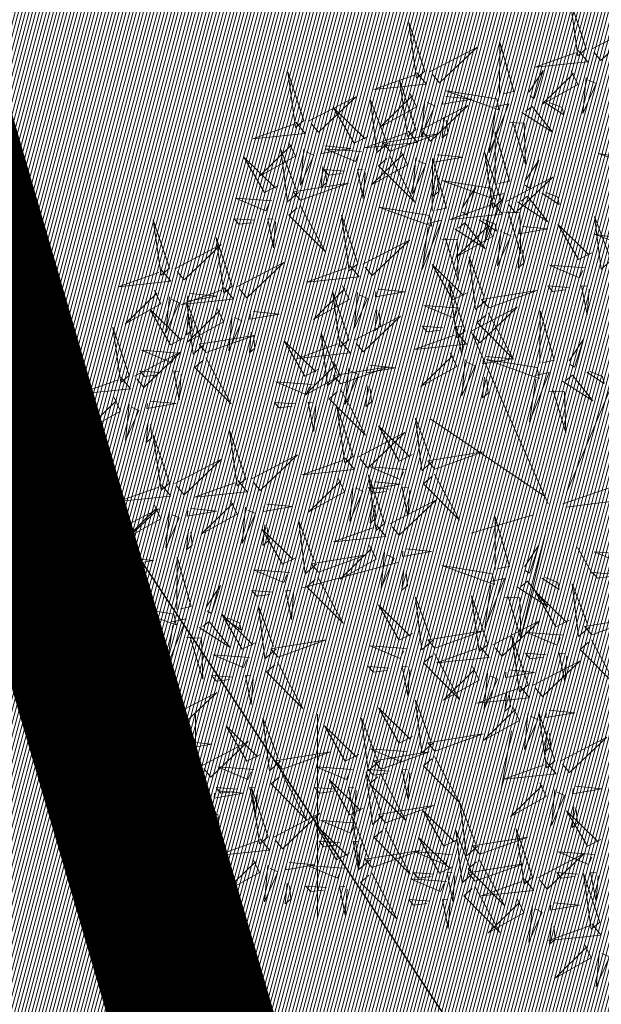
# Model space of a CAD drawing. Units: metres. Extents: x 545691 to 546001, y 6584114 to 6584429.
# Drawn here: x 545853 to 545855, y 6584176 to 6584179 of the extents above; entities that cross this region are included whole.
import ezdxf

# ---------------------------------------------------------------- set-up
doc = ezdxf.new("R2010")
doc.units = ezdxf.units.M
doc.header["$LTSCALE"] = 0.5
doc.header["$MEASUREMENT"] = 0
doc.linetypes.add('KATASTRIPIIR', pattern=[0.02, 0.01, 0.01])
for name, color, linetype in [('+PUUD', 86, 'Continuous'), ('0_sade_tabel', 6, 'Continuous'), ('ABIJOONIS', 130, 'Continuous'), ('HALJASTUS', 3, 'Continuous'), ('PIIR', 32, 'Continuous'), ('Planeeritav haljastus', 7, 'Continuous'), ('VORMISTUS', 7, 'Continuous')]:
    doc.layers.add(name, color=color, linetype=linetype)
doc.dimstyles.new('ISO-25', dxfattribs={"dimtxt": 2.5, "dimasz": 2.5, "dimexe": 1.25, "dimexo": 0.625, "dimtad": 1, "dimtxsty": 'Standard', "dimcen": 2.5, "dimadec": 0, "dimazin": 0, "dimtfac": 1, "dimtmove": 0, "dimatfit": 3, "dimfxl": 1, "dimarcsym": 0})
pattern_1 = [(75, (0, 0), (-0.012074072828613, 0.003235238063782), [])]

# ---------------------------------------------------------------- blocks, each defined once
blk = doc.blocks.new('HEIN_1')
at = {"layer": 'HALJASTUS', "linetype": 'Continuous', "lineweight": 0}
for p, q in [((-0.4551, 0.7612), (-0.4551, -0.761)), ((0.455, 0.7612), (0.455, -0.761))]:
    blk.add_line(p, q, dxfattribs=at)
blk = doc.blocks.new('dsfsdf')
at = {"layer": '+PUUD', "color": 32, "lineweight": 13}
for p, q in [((545104.8467, 6584745.7646), (545105.0814, 6584746.3228)), ((545104.7908, 6584745.7311), (545104.5561, 6584746.2558)), ((545104.7796, 6584745.7535), (545104.4332, 6584745.9879)), ((545104.8355, 6584745.7311), (545105.1932, 6584745.8539)), ((545104.8467, 6584745.72), (545105.1038, 6584745.7535)), ((545104.7461, 6584745.6976), (545104.5561, 6584745.6418)), ((545104.7908, 6584745.6753), (545104.6902, 6584745.2511)), ((545104.8802, 6584745.5972), (545104.9249, 6584745.519)), ((545104.3326, 6584745.5525), (545104.042, 6584745.4744)), ((545104.6791, 6584745.039), (545104.6455, 6584744.8493))]:
    blk.add_line(p, q, dxfattribs=at)
at = {"layer": '+PUUD', "lineweight": 13}
for points in [[(545104.9069, 6584747.1163), (545104.8576, 6584747.2639), (545104.8811, 6584747.095), (545104.9069, 6584747.1163)], [(545104.4155, 6584747.0481), (545104.3661, 6584747.1957), (545104.3896, 6584747.0268), (545104.4155, 6584747.0481)], [(545104.9227, 6584747.1148), (545105.0646, 6584747.1883), (545104.9511, 6584747.0803), (545104.9298, 6584747.1061)], [(545104.6425, 6584746.9765), (545104.6432, 6584747.1364), (545104.6863, 6584746.9857), (545104.6535, 6584746.9788)], [(545104.4312, 6584747.0466), (545104.5731, 6584747.1201), (545104.4596, 6584747.0121), (545104.4383, 6584747.038)], [(545104.8826, 6584747.1107), (545104.9111, 6584747.0762), (545104.7508, 6584747.06), (545104.874, 6584747.1036)], [(545104.3911, 6584747.0425), (545104.4196, 6584747.008), (545104.2593, 6584746.9918), (545104.3825, 6584747.0354)], [(545104.7323, 6584746.984), (545104.7755, 6584747.0501), (545104.7479, 6584746.9645), (545104.7346, 6584746.9731)], [(545104.8609, 6584747.0493), (545104.8807, 6584747.0077), (545104.7718, 6584746.9469), (545104.868, 6584747.0407)], [(545104.3881, 6584746.8708), (545104.3388, 6584747.0184), (545104.3623, 6584746.8495), (545104.3881, 6584746.8708)], [(545104.9065, 6584747.029), (545104.896, 6584746.919), (545104.9365, 6584747.0103), (545104.9137, 6584747.0204)], [(545104.3694, 6584746.9811), (545104.3892, 6584746.9396), (545104.2803, 6584746.8787), (545104.3765, 6584746.9725)], [(545104.6339, 6584746.9633), (545104.4802, 6584746.988), (545104.6408, 6584746.9305), (545104.6339, 6584746.9633)], [(545104.0626, 6584746.8966), (545104.2045, 6584746.9701), (545104.091, 6584746.8621), (545104.0697, 6584746.888)], [(545104.3031, 6584746.8289), (545104.2692, 6584746.7998), (545104.2497, 6584746.9596), (545104.2958, 6584746.8374)], [(545104.4151, 6584746.9609), (545104.4045, 6584746.8508), (545104.445, 6584746.9421), (545104.4222, 6584746.9522)], [(545104.4794, 6584746.9705), (545104.5581, 6584746.9629), (545104.4693, 6584746.9477), (545104.4708, 6584746.9634)], [(545104.7853, 6584746.9495), (545104.8382, 6584746.915), (545104.8336, 6584746.9369), (545104.7962, 6584746.9518)], [(545104.2413, 6584746.8494), (545104.2001, 6584746.8287), (545104.137, 6584746.9364), (545104.2328, 6584746.8421)], [(545104.4039, 6584746.8693), (545104.5458, 6584746.9429), (545104.4323, 6584746.8348), (545104.411, 6584746.8607)], [(545104.6276, 6584746.9392), (545104.6713, 6584746.9484), (545104.6114, 6584746.7989), (545104.6298, 6584746.9282)], [(545104.711, 6584746.9225), (545104.8036, 6584746.8621), (545104.7415, 6584746.9403), (545104.7219, 6584746.9248)], [(545104.4734, 6584746.9076), (545104.4674, 6584746.8447), (545104.4847, 6584746.8589), (545104.4805, 6584746.899)], [(545104.6718, 6584746.8914), (545104.7179, 6584746.8897), (545104.7213, 6584746.765), (545104.6828, 6584746.8937)], [(545104.3638, 6584746.8653), (545104.3923, 6584746.8308), (545104.232, 6584746.8145), (545104.3552, 6584746.8582)], [(545104.6289, 6584746.7038), (545104.6295, 6584746.8637), (545104.6726, 6584746.713), (545104.6398, 6584746.7061)], [(545104.0008, 6584746.8312), (545104.0206, 6584746.7896), (545103.9116, 6584746.7287), (545104.0079, 6584746.8225)], [(545104.3092, 6584746.8047), (545104.4558, 6584746.8571), (545104.2874, 6584746.8301), (545104.3092, 6584746.8047)], [(545104.0301, 6584746.6789), (545103.9962, 6584746.6498), (545103.9767, 6584746.8096), (545104.0228, 6584746.6874)], [(545104.0464, 6584746.8109), (545104.0359, 6584746.7008), (545104.0764, 6584746.7921), (545104.0535, 6584746.8022)], [(545104.1108, 6584746.8205), (545104.1894, 6584746.8129), (545104.1007, 6584746.7977), (545104.1022, 6584746.8134)], [(545104.2219, 6584746.8033), (545104.1117, 6584746.8116), (545104.2038, 6584746.773), (545104.2135, 6584746.796)], [(545104.3421, 6584746.8039), (545104.3619, 6584746.7623), (545104.2529, 6584746.7014), (545104.3492, 6584746.7953)], [(545104.6475, 6584746.6527), (545104.5982, 6584746.8003), (545104.6217, 6584746.6314), (545104.6475, 6584746.6527)], [(545104.308, 6584746.7889), (545104.3844, 6584746.6486), (545104.2741, 6584746.7598), (545104.2995, 6584746.7817)], [(545104.3877, 6584746.7836), (545104.3772, 6584746.6735), (545104.4177, 6584746.7648), (545104.3949, 6584746.775)], [(545104.4377, 6584746.622), (545104.4384, 6584746.7818), (545104.4815, 6584746.6312), (545104.4487, 6584746.6243)], [(545104.4521, 6584746.7932), (545104.5308, 6584746.7856), (545104.442, 6584746.7704), (545104.4435, 6584746.7861)], [(545104.7187, 6584746.7113), (545104.7619, 6584746.7774), (545104.7342, 6584746.6917), (545104.721, 6584746.7004)], [(545105.0981, 6584746.7724), (545104.9444, 6584746.7971), (545105.105, 6584746.7396), (545105.0981, 6584746.7724)], [(545104.1048, 6584746.7576), (545104.0988, 6584746.6947), (545104.116, 6584746.7089), (545104.1119, 6584746.749)], [(545104.1699, 6584746.7439), (545104.1069, 6584746.7486), (545104.1214, 6584746.7317), (545104.1614, 6584746.7366)], [(545104.2329, 6584746.7391), (545104.2269, 6584746.6604), (545104.2099, 6584746.7488), (545104.2256, 6584746.7476)], [(545104.4461, 6584746.7303), (545104.4401, 6584746.6674), (545104.4573, 6584746.6816), (545104.4532, 6584746.7217)], [(545104.6202, 6584746.6906), (545104.4666, 6584746.7153), (545104.6271, 6584746.6578), (545104.6202, 6584746.6906)], [(545104.6633, 6584746.6511), (545104.8052, 6584746.7247), (545104.6917, 6584746.6166), (545104.6704, 6584746.6425)], [(545104.5275, 6584746.6295), (545104.5707, 6584746.6956), (545104.5431, 6584746.6099), (545104.5298, 6584746.6186)], [(545104.7716, 6584746.6768), (545104.8246, 6584746.6423), (545104.82, 6584746.6641), (545104.7826, 6584746.6791)], [(545103.9489, 6584746.6533), (545103.8386, 6584746.6616), (545103.9307, 6584746.623), (545103.9404, 6584746.646)], [(545104.6139, 6584746.6664), (545104.6576, 6584746.6756), (545104.5977, 6584746.5262), (545104.6162, 6584746.6555)], [(545104.6974, 6584746.6498), (545104.79, 6584746.5894), (545104.7279, 6584746.6676), (545104.7083, 6584746.6521)], [(545104.0349, 6584746.6389), (545104.1114, 6584746.4986), (545104.001, 6584746.6098), (545104.0265, 6584746.6317)], [(545104.4291, 6584746.6088), (545104.2754, 6584746.6335), (545104.436, 6584746.576), (545104.4291, 6584746.6088)], [(545104.6232, 6584746.6471), (545104.6517, 6584746.6126), (545104.4914, 6584746.5964), (545104.6146, 6584746.64)], [(545104.6582, 6584746.6187), (545104.7042, 6584746.617), (545104.7076, 6584746.4922), (545104.6691, 6584746.621)], [(545103.9598, 6584746.5891), (545103.9538, 6584746.5104), (545103.9368, 6584746.5988), (545103.9526, 6584746.5976)], [(545104.2107, 6584746.4618), (545104.1613, 6584746.6094), (545104.1848, 6584746.4405), (545104.2107, 6584746.4618)], [(545104.4228, 6584746.5846), (545104.4665, 6584746.5938), (545104.4066, 6584746.4443), (545104.4251, 6584746.5737)], [(545104.5805, 6584746.595), (545104.6334, 6584746.5605), (545104.6288, 6584746.5823), (545104.5914, 6584746.5973)], [(545104.9857, 6584746.4744), (545104.9518, 6584746.4452), (545104.9323, 6584746.6051), (545104.9785, 6584746.4828)], [(545104.5062, 6584746.568), (545104.5989, 6584746.5076), (545104.5367, 6584746.5858), (545104.5172, 6584746.5703)], [(545104.6015, 6584746.5857), (545104.6213, 6584746.5441), (545104.5124, 6584746.4832), (545104.6086, 6584746.5771)], [(545104.6471, 6584746.5654), (545104.6366, 6584746.4553), (545104.6771, 6584746.5466), (545104.6543, 6584746.5568)], [(545104.7115, 6584746.5751), (545104.7902, 6584746.5674), (545104.7014, 6584746.5522), (545104.7029, 6584746.568)], [(545104.9239, 6584746.4949), (545104.8828, 6584746.4742), (545104.8197, 6584746.5819), (545104.9155, 6584746.4876)], [(545104.2264, 6584746.4602), (545104.3683, 6584746.5338), (545104.2548, 6584746.4257), (545104.2335, 6584746.4516)], [(545104.4671, 6584746.5369), (545104.5131, 6584746.5352), (545104.5165, 6584746.4104), (545104.478, 6584746.5392)], [(545105.0844, 6584746.527), (545104.9308, 6584746.5517), (545105.0913, 6584746.4942), (545105.0844, 6584746.527)], [(545104.7055, 6584746.5122), (545104.6995, 6584746.4493), (545104.7167, 6584746.4635), (545104.7126, 6584746.5035)], [(545104.6035, 6584746.3517), (545104.5696, 6584746.3225), (545104.5501, 6584746.4824), (545104.5962, 6584746.3601)], [(545103.8441, 6584746.3921), (545103.986, 6584746.4656), (545103.8726, 6584746.3576), (545103.8512, 6584746.3834)], [(545104.1863, 6584746.4562), (545104.2148, 6584746.4217), (545104.0545, 6584746.4055), (545104.1777, 6584746.4491)], [(545104.5417, 6584746.3721), (545104.5005, 6584746.3515), (545104.4374, 6584746.4592), (545104.5332, 6584746.3648)], [(545104.9046, 6584746.4488), (545104.7943, 6584746.4571), (545104.8864, 6584746.4185), (545104.8961, 6584746.4415)], [(545104.1646, 6584746.3948), (545104.1844, 6584746.3532), (545104.0755, 6584746.2923), (545104.1717, 6584746.3862)], [(545104.2747, 6584746.3842), (545104.3533, 6584746.3765), (545104.2645, 6584746.3613), (545104.266, 6584746.3771)], [(545104.5383, 6584746.2572), (545104.489, 6584746.4048), (545104.5125, 6584746.2359), (545104.5383, 6584746.2572)], [(545104.6095, 6584746.3274), (545104.7561, 6584746.3798), (545104.5877, 6584746.3528), (545104.6095, 6584746.3274)], [(545104.8525, 6584746.3893), (545104.7895, 6584746.3941), (545104.8041, 6584746.3771), (545104.844, 6584746.382)], [(545104.9155, 6584746.3846), (545104.9095, 6584746.3058), (545104.8925, 6584746.3942), (545104.9083, 6584746.3931)], [(545104.2103, 6584746.3745), (545104.1997, 6584746.2644), (545104.2402, 6584746.3557), (545104.2174, 6584746.3659)], [(545104.2686, 6584746.3213), (545104.2626, 6584746.2584), (545104.2799, 6584746.2726), (545104.2758, 6584746.3126)], [(545104.5223, 6584746.3261), (545104.412, 6584746.3343), (545104.5042, 6584746.2957), (545104.5138, 6584746.3188)], [(545104.554, 6584746.2557), (545104.696, 6584746.3293), (545104.5825, 6584746.2212), (545104.5612, 6584746.2471)], [(545103.8924, 6584746.316), (545103.971, 6584746.3084), (545103.8823, 6584746.2931), (545103.8838, 6584746.3089)], [(545104.6083, 6584746.3117), (545104.6848, 6584746.1713), (545104.5744, 6584746.2826), (545104.5999, 6584746.3044)], [(545104.7654, 6584746.1584), (545104.7661, 6584746.3182), (545104.8092, 6584746.1676), (545104.7763, 6584746.1607)], [(545104.4702, 6584746.2666), (545104.4072, 6584746.2713), (545104.4218, 6584746.2544), (545104.4618, 6584746.2593)], [(545104.5333, 6584746.2619), (545104.5273, 6584746.1831), (545104.5102, 6584746.2715), (545104.526, 6584746.2703)], [(545104.514, 6584746.2516), (545104.5424, 6584746.2172), (545104.3822, 6584746.2009), (545104.5054, 6584746.2445)], [(545104.8552, 6584746.1659), (545104.8984, 6584746.232), (545104.8707, 6584746.1463), (545104.8575, 6584746.1549)], [(545104.0911, 6584746.1403), (545104.0499, 6584746.1197), (545103.9869, 6584746.2273), (545104.0826, 6584746.133)], [(545104.6023, 6584746.1796), (545104.6809, 6584746.172), (545104.5922, 6584746.1568), (545104.5937, 6584746.1725)], [(545104.7568, 6584746.1452), (545104.6031, 6584746.1699), (545104.7637, 6584746.1124), (545104.7568, 6584746.1452)], [(545104.5963, 6584746.1167), (545104.5903, 6584746.0538), (545104.6075, 6584746.068), (545104.6034, 6584746.1081)], [(545104.7504, 6584746.121), (545104.7942, 6584746.1302), (545104.7342, 6584745.9807), (545104.7527, 6584746.1101)], [(545104.8339, 6584746.1043), (545104.9265, 6584746.044), (545104.8644, 6584746.1222), (545104.8448, 6584746.1066)], [(545104.9081, 6584746.1314), (545104.9611, 6584746.0969), (545104.9565, 6584746.1187), (545104.9191, 6584746.1337)], [(545104.0718, 6584746.0943), (545103.9615, 6584746.1025), (545104.0536, 6584746.0639), (545104.0633, 6584746.087)], [(545104.7947, 6584746.0733), (545104.8408, 6584746.0716), (545104.8442, 6584745.9468), (545104.8057, 6584746.0756)], [(545104.0197, 6584746.0348), (545103.9567, 6584746.0395), (545103.9713, 6584746.0226), (545104.0112, 6584746.0275)], [(545104.0827, 6584746.0301), (545104.0767, 6584745.9513), (545104.0597, 6584746.0397), (545104.0754, 6584746.0385)], [(545104.197, 6584745.8754), (545104.1476, 6584746.023), (545104.1712, 6584745.8541), (545104.197, 6584745.8754)], [(545104.4396, 6584745.8608), (545104.4057, 6584745.8316), (545104.3862, 6584745.9915), (545104.4324, 6584745.8692)], [(545104.3778, 6584745.8812), (545104.3366, 6584745.8606), (545104.2736, 6584745.9683), (545104.3694, 6584745.874)], [(545104.2127, 6584745.8739), (545104.3546, 6584745.9475), (545104.2412, 6584745.8394), (545104.2198, 6584745.8653)], [(545104.1727, 6584745.8698), (545104.2011, 6584745.8353), (545104.0409, 6584745.8191), (545104.1641, 6584745.8627)], [(545104.4457, 6584745.8366), (545104.5923, 6584745.8889), (545104.4239, 6584745.8619), (545104.4457, 6584745.8366)], [(545104.3585, 6584745.8352), (545104.2482, 6584745.8434), (545104.3403, 6584745.8049), (545104.35, 6584745.8279)], [(545104.2926, 6584745.6709), (545104.2432, 6584745.8185), (545104.2667, 6584745.6496), (545104.2926, 6584745.6709)], [(545104.1966, 6584745.7882), (545104.1861, 6584745.6781), (545104.2266, 6584745.7694), (545104.2037, 6584745.7796)], [(545104.3064, 6584745.7757), (545104.2434, 6584745.7804), (545104.258, 6584745.7635), (545104.2979, 6584745.7684)], [(545104.261, 6584745.7978), (545104.3396, 6584745.7902), (545104.2509, 6584745.775), (545104.2524, 6584745.7907)], [(545104.255, 6584745.7349), (545104.249, 6584745.672), (545104.2662, 6584745.6862), (545104.2621, 6584745.7263)], [(545104.3083, 6584745.6694), (545104.4502, 6584745.7429), (545104.3367, 6584745.6349), (545104.3154, 6584745.6607)], [(545104.6289, 6584745.5311), (545104.6295, 6584745.691), (545104.6726, 6584745.5403), (545104.6398, 6584745.5334)], [(545104.2682, 6584745.6653), (545104.2967, 6584745.6308), (545104.1365, 6584745.6146), (545104.2596, 6584745.6582)], [(545104.2465, 6584745.6039), (545104.2663, 6584745.5623), (545104.1574, 6584745.5015), (545104.2536, 6584745.5953)], [(545104.7187, 6584745.5386), (545104.7619, 6584745.6047), (545104.7342, 6584745.5191), (545104.721, 6584745.5277)], [(545104.0907, 6584745.5229), (545104.2373, 6584745.5753), (545104.0689, 6584745.5483), (545104.0907, 6584745.5229)], [(545104.2922, 6584745.5836), (545104.2817, 6584745.4736), (545104.3221, 6584745.5649), (545104.2993, 6584745.575)], [(545104.3566, 6584745.5933), (545104.4352, 6584745.5857), (545104.3465, 6584745.5704), (545104.348, 6584745.5862)], [(545105.0411, 6584745.5761), (545104.9308, 6584745.5844), (545105.023, 6584745.5458), (545105.0326, 6584745.5688)], [(545104.3506, 6584745.5304), (545104.3446, 6584745.4675), (545104.3618, 6584745.4817), (545104.3577, 6584745.5218)], [(545104.989, 6584745.5166), (545104.926, 6584745.5214), (545104.9406, 6584745.5044), (545104.9806, 6584745.5093)], [(545104.6139, 6584745.4938), (545104.6576, 6584745.503), (545104.5977, 6584745.3535), (545104.6162, 6584745.4828)], [(545104.6974, 6584745.4771), (545104.79, 6584745.4167), (545104.7279, 6584745.4949), (545104.7083, 6584745.4794)], [(545104.7716, 6584745.5041), (545104.8246, 6584745.4696), (545104.82, 6584745.4915), (545104.7826, 6584745.5064)], [(545104.9175, 6584745.3562), (545104.8836, 6584745.3271), (545104.8641, 6584745.487), (545104.9102, 6584745.3647)], [(545104.6066, 6584745.3027), (545104.5572, 6584745.4503), (545104.5808, 6584745.2814), (545104.6066, 6584745.3027)], [(545104.8557, 6584745.3767), (545104.8145, 6584745.356), (545104.7514, 6584745.4637), (545104.8472, 6584745.3694)], [(545104.3778, 6584745.3358), (545104.3366, 6584745.3151), (545104.2736, 6584745.4228), (545104.3694, 6584745.3285)], [(545104.4396, 6584745.3153), (545104.4057, 6584745.2862), (545104.3862, 6584745.4461), (545104.4324, 6584745.3238)], [(545104.6582, 6584745.446), (545104.7042, 6584745.4443), (545104.7076, 6584745.3196), (545104.6691, 6584745.4483)], [(545104.6223, 6584745.3012), (545104.7642, 6584745.3747), (545104.6508, 6584745.2667), (545104.6294, 6584745.2926)], [(545104.9236, 6584745.332), (545105.0701, 6584745.3844), (545104.9017, 6584745.3574), (545104.9236, 6584745.332)], [(545104.4457, 6584745.2911), (545104.5923, 6584745.3435), (545104.4239, 6584745.3165), (545104.4457, 6584745.2911)], [(545104.8363, 6584745.3306), (545104.7261, 6584745.3389), (545104.8182, 6584745.3003), (545104.8278, 6584745.3234)], [(545104.7295, 6584745.18), (545104.6801, 6584745.3276), (545104.7036, 6584745.1587), (545104.7295, 6584745.18)], [(545104.9224, 6584745.3163), (545104.9988, 6584745.1759), (545104.8884, 6584745.2871), (545104.9139, 6584745.309)], [(545104.3585, 6584745.2897), (545104.2482, 6584745.298), (545104.3403, 6584745.2594), (545104.35, 6584745.2825)], [(545104.5823, 6584745.2971), (545104.6107, 6584745.2626), (545104.4505, 6584745.2464), (545104.5736, 6584745.29)], [(545104.7843, 6584745.2712), (545104.7213, 6584745.2759), (545104.7358, 6584745.259), (545104.7758, 6584745.2639)], [(545104.8473, 6584745.2665), (545104.8413, 6584745.1877), (545104.8242, 6584745.2761), (545104.84, 6584745.2749)], [(545104.7452, 6584745.1785), (545104.8871, 6584745.252), (545104.7736, 6584745.144), (545104.7523, 6584745.1699)], [(545104.6706, 6584745.2251), (545104.7492, 6584745.2175), (545104.6605, 6584745.2023), (545104.662, 6584745.218)], [(545104.6646, 6584745.1622), (545104.6586, 6584745.0993), (545104.6758, 6584745.1135), (545104.6717, 6584745.1536)], [(545104.7291, 6584745.0927), (545104.7185, 6584744.9827), (545104.759, 6584745.074), (545104.7362, 6584745.0841)], [(545104.8114, 6584744.9482), (545104.762, 6584745.0958), (545104.7855, 6584744.9269), (545104.8114, 6584744.9482)], [(545104.7935, 6584745.1024), (545104.8721, 6584745.0948), (545104.7833, 6584745.0796), (545104.7848, 6584745.0953)], [(545104.7874, 6584745.0395), (545104.7814, 6584744.9766), (545104.7987, 6584744.9908), (545104.7946, 6584745.0309)]]:
    blk.add_lwpolyline(points, dxfattribs=at)
at = {"layer": '+PUUD', "color": 78, "lineweight": 13}
for points in [[(545104.0468, 6584746.8981), (545103.9975, 6584747.0457), (545104.021, 6584746.8768), (545104.0468, 6584746.8981)], [(545104.0225, 6584746.8925), (545104.0509, 6584746.858), (545103.8907, 6584746.8418), (545104.0139, 6584746.8854)], [(545103.9682, 6584746.6994), (545103.9271, 6584746.6787), (545103.864, 6584746.7864), (545103.9598, 6584746.6921)], [(545104.0361, 6584746.6547), (545104.1827, 6584746.7071), (545104.0143, 6584746.6801), (545104.0361, 6584746.6547)], [(545103.6372, 6584746.4481), (545103.5879, 6584746.5957), (545103.6114, 6584746.4268), (545103.6372, 6584746.4481)], [(545103.8968, 6584746.5939), (545103.8338, 6584746.5986), (545103.8484, 6584746.5817), (545103.8884, 6584746.5866)], [(545103.8284, 6584746.3936), (545103.779, 6584746.5412), (545103.8025, 6584746.3723), (545103.8284, 6584746.3936)], [(545103.653, 6584746.4466), (545103.7949, 6584746.5202), (545103.6814, 6584746.4121), (545103.6601, 6584746.438)], [(545103.6129, 6584746.4425), (545103.6414, 6584746.4081), (545103.4811, 6584746.3918), (545103.6043, 6584746.4354)], [(545103.5912, 6584746.3812), (545103.611, 6584746.3396), (545103.5021, 6584746.2787), (545103.5983, 6584746.3725)], [(545103.8041, 6584746.388), (545103.8325, 6584746.3535), (545103.6723, 6584746.3373), (545103.7954, 6584746.3809)], [(545103.6368, 6584746.3609), (545103.6263, 6584746.2508), (545103.6668, 6584746.3421), (545103.644, 6584746.3523)], [(545103.7012, 6584746.3705), (545103.7799, 6584746.3629), (545103.6911, 6584746.3477), (545103.6926, 6584746.3634)], [(545104.1834, 6584746.23), (545104.134, 6584746.3776), (545104.1575, 6584746.2086), (545104.1834, 6584746.23)], [(545103.6815, 6584746.2358), (545103.6404, 6584746.2151), (545103.5773, 6584746.3228), (545103.6731, 6584746.2285)], [(545103.7433, 6584746.2153), (545103.7094, 6584746.1862), (545103.6899, 6584746.346), (545103.7361, 6584746.2238)], [(545103.7823, 6584746.3266), (545103.8021, 6584746.285), (545103.6932, 6584746.2242), (545103.7894, 6584746.318)], [(545103.6952, 6584746.3076), (545103.6892, 6584746.2447), (545103.7064, 6584746.2589), (545103.7023, 6584746.299)], [(545103.828, 6584746.3063), (545103.8175, 6584746.1963), (545103.8579, 6584746.2876), (545103.8351, 6584746.2977)], [(545104.1991, 6584746.2284), (545104.341, 6584746.302), (545104.2275, 6584746.1939), (545104.2062, 6584746.2198)], [(545103.5144, 6584746.1209), (545103.465, 6584746.2685), (545103.4885, 6584746.0996), (545103.5144, 6584746.1209)], [(545103.7494, 6584746.1911), (545103.896, 6584746.2435), (545103.7276, 6584746.2165), (545103.7494, 6584746.1911)], [(545103.8864, 6584746.2531), (545103.8804, 6584746.1902), (545103.8976, 6584746.2044), (545103.8935, 6584746.2445)], [(545104.1529, 6584746.1198), (545104.119, 6584746.0907), (545104.0995, 6584746.2506), (545104.1457, 6584746.1283)], [(545104.159, 6584746.2244), (545104.1875, 6584746.1899), (545104.0272, 6584746.1736), (545104.1504, 6584746.2173)], [(545103.5301, 6584746.1193), (545103.672, 6584746.1929), (545103.5585, 6584746.0849), (545103.5372, 6584746.1107)], [(545103.6622, 6584746.1897), (545103.5519, 6584746.198), (545103.644, 6584746.1594), (545103.6537, 6584746.1824)], [(545103.7482, 6584746.1753), (545103.8247, 6584746.035), (545103.7143, 6584746.1462), (545103.7397, 6584746.168)], [(545104.4923, 6584746.1903), (545104.5121, 6584746.1487), (545104.4031, 6584746.0878), (545104.4994, 6584746.1816)], [(545104.5379, 6584746.17), (545104.5274, 6584746.0599), (545104.5679, 6584746.1512), (545104.545, 6584746.1614)], [(545104.1373, 6584746.163), (545104.1571, 6584746.1214), (545104.0482, 6584746.0605), (545104.1444, 6584746.1544)], [(545104.159, 6584746.0956), (545104.3056, 6584746.148), (545104.1372, 6584746.121), (545104.159, 6584746.0956)], [(545104.183, 6584746.1427), (545104.1724, 6584746.0326), (545104.2129, 6584746.1239), (545104.1901, 6584746.1341)], [(545104.2473, 6584746.1523), (545104.326, 6584746.1447), (545104.2372, 6584746.1295), (545104.2387, 6584746.1452)], [(545103.49, 6584746.1153), (545103.5185, 6584746.0808), (545103.3582, 6584746.0646), (545103.4814, 6584746.1082)], [(545103.6101, 6584746.1302), (545103.5471, 6584746.135), (545103.5617, 6584746.118), (545103.6017, 6584746.123)], [(545103.6731, 6584746.1255), (545103.6671, 6584746.0468), (545103.6501, 6584746.1352), (545103.6659, 6584746.134)], [(545104.1578, 6584746.0799), (545104.2342, 6584745.9395), (545104.1239, 6584746.0507), (545104.1493, 6584746.0726)], [(545104.2413, 6584746.0894), (545104.2353, 6584746.0265), (545104.2526, 6584746.0407), (545104.2485, 6584746.0808)], [(545103.4683, 6584746.0539), (545103.4881, 6584746.0123), (545103.3792, 6584745.9514), (545103.4754, 6584746.0453)], [(545103.514, 6584746.0336), (545103.5035, 6584745.9235), (545103.5439, 6584746.0149), (545103.5211, 6584746.025)], [(545103.5784, 6584746.0433), (545103.657, 6584746.0356), (545103.5683, 6584746.0204), (545103.5698, 6584746.0362)], [(545103.5724, 6584745.9804), (545103.5663, 6584745.9175), (545103.5836, 6584745.9317), (545103.5795, 6584745.9717)], [(545103.6372, 6584745.7936), (545103.5879, 6584745.9412), (545103.6114, 6584745.7723), (545103.6372, 6584745.7936)], [(545103.8693, 6584745.8072), (545103.82, 6584745.9549), (545103.8435, 6584745.7859), (545103.8693, 6584745.8072)], [(545103.8851, 6584745.8057), (545104.027, 6584745.8793), (545103.9135, 6584745.7712), (545103.8922, 6584745.7971)], [(545103.653, 6584745.7921), (545103.7949, 6584745.8656), (545103.6814, 6584745.7576), (545103.6601, 6584745.7835)], [(545104.4445, 6584745.8208), (545104.5209, 6584745.6804), (545104.4106, 6584745.7917), (545104.436, 6584745.8135)], [(545103.4461, 6584745.6436), (545103.3967, 6584745.7912), (545103.4203, 6584745.6223), (545103.4461, 6584745.6436)], [(545103.6129, 6584745.788), (545103.6414, 6584745.7535), (545103.4811, 6584745.7373), (545103.6043, 6584745.7809)], [(545103.845, 6584745.8017), (545103.8735, 6584745.7672), (545103.7132, 6584745.7509), (545103.8364, 6584745.7946)], [(545104.1509, 6584745.8085), (545104.1708, 6584745.7669), (545104.0618, 6584745.706), (545104.1581, 6584745.7998)], [(545104.3694, 6584745.771), (545104.3634, 6584745.6922), (545104.3464, 6584745.7806), (545104.3621, 6584745.7795)], [(545103.5912, 6584745.7267), (545103.611, 6584745.6851), (545103.5021, 6584745.6242), (545103.5983, 6584745.718)], [(545103.8233, 6584745.7403), (545103.8431, 6584745.6987), (545103.7341, 6584745.6378), (545103.8304, 6584745.7317)], [(545103.8689, 6584745.72), (545103.8584, 6584745.6099), (545103.8989, 6584745.7012), (545103.8761, 6584745.7114)], [(545103.9333, 6584745.7296), (545104.012, 6584745.722), (545103.9232, 6584745.7068), (545103.9247, 6584745.7225)], [(545103.4618, 6584745.6421), (545103.6037, 6584745.7156), (545103.4903, 6584745.6076), (545103.4689, 6584745.6335)], [(545103.6368, 6584745.7064), (545103.6263, 6584745.5963), (545103.6668, 6584745.6876), (545103.644, 6584745.6977)], [(545103.7012, 6584745.716), (545103.7799, 6584745.7084), (545103.6911, 6584745.6932), (545103.6926, 6584745.7089)], [(545103.9273, 6584745.6667), (545103.9213, 6584745.6038), (545103.9385, 6584745.618), (545103.9344, 6584745.6581)], [(545104.0847, 6584745.5471), (545104.0508, 6584745.518), (545104.0313, 6584745.6779), (545104.0774, 6584745.5556)], [(545103.4218, 6584745.638), (545103.4502, 6584745.6035), (545103.29, 6584745.5873), (545103.4132, 6584745.6309)], [(545103.6952, 6584745.6531), (545103.6892, 6584745.5902), (545103.7064, 6584745.6044), (545103.7023, 6584745.6445)], [(545104.0229, 6584745.5676), (545103.9817, 6584745.5469), (545103.9186, 6584745.6546), (545104.0144, 6584745.5603)], [(545103.4, 6584745.5767), (545103.4199, 6584745.5351), (545103.3109, 6584745.4742), (545103.4072, 6584745.568)], [(545103.4457, 6584745.5564), (545103.4352, 6584745.4463), (545103.4757, 6584745.5376), (545103.4528, 6584745.5477)], [(545103.5101, 6584745.566), (545103.5887, 6584745.5584), (545103.5, 6584745.5432), (545103.5015, 6584745.5589)], [(545103.6595, 6584745.4084), (545103.6602, 6584745.5683), (545103.7033, 6584745.4176), (545103.6705, 6584745.4107)], [(545104.6202, 6584745.5179), (545104.4666, 6584745.5426), (545104.6271, 6584745.4851), (545104.6202, 6584745.5179)], [(545104.0035, 6584745.5215), (545103.8932, 6584745.5298), (545103.9854, 6584745.4912), (545103.995, 6584745.5143)], [(545103.5041, 6584745.5031), (545103.4981, 6584745.4402), (545103.5153, 6584745.4544), (545103.5112, 6584745.4945)], [(545103.7493, 6584745.4159), (545103.7925, 6584745.482), (545103.7649, 6584745.3963), (545103.7516, 6584745.405)], [(545104.0895, 6584745.5072), (545104.166, 6584745.3668), (545104.0556, 6584745.478), (545104.0811, 6584745.4999)], [(545103.9514, 6584745.4621), (545103.8884, 6584745.4668), (545103.903, 6584745.4499), (545103.943, 6584745.4548)], [(545104.0145, 6584745.4574), (545104.0085, 6584745.3786), (545103.9914, 6584745.467), (545104.0072, 6584745.4658)], [(545103.6509, 6584745.3952), (545103.4972, 6584745.4199), (545103.6578, 6584745.3624), (545103.6509, 6584745.3952)], [(545103.9, 6584745.3085), (545103.8588, 6584745.2879), (545103.7957, 6584745.3956), (545103.8915, 6584745.3013)], [(545103.9618, 6584745.2881), (545103.9279, 6584745.2589), (545103.9084, 6584745.4188), (545103.9545, 6584745.2965)], [(545103.6446, 6584745.371), (545103.6883, 6584745.3802), (545103.6284, 6584745.2308), (545103.6469, 6584745.3601)], [(545103.728, 6584745.3544), (545103.8207, 6584745.294), (545103.7585, 6584745.3722), (545103.7389, 6584745.3567)], [(545103.8023, 6584745.3814), (545103.8552, 6584745.3469), (545103.8506, 6584745.3687), (545103.8132, 6584745.3837)], [(545103.6889, 6584745.3233), (545103.7349, 6584745.3216), (545103.7383, 6584745.1968), (545103.6998, 6584745.3256)], [(545103.9679, 6584745.2638), (545104.1144, 6584745.3162), (545103.946, 6584745.2892), (545103.9679, 6584745.2638)], [(545103.8806, 6584745.2625), (545103.7704, 6584745.2707), (545103.8625, 6584745.2321), (545103.8722, 6584745.2552)], [(545104.4445, 6584745.2754), (545104.5209, 6584745.135), (545104.4106, 6584745.2462), (545104.436, 6584745.2681)], [(545103.9667, 6584745.2481), (545104.0431, 6584745.1077), (545103.9328, 6584745.219), (545103.9582, 6584745.2408)], [(545103.6236, 6584745.0845), (545103.5742, 6584745.2322), (545103.5978, 6584745.0632), (545103.6236, 6584745.0845)], [(545104.3064, 6584745.2303), (545104.2434, 6584745.235), (545104.258, 6584745.2181), (545104.2979, 6584745.223)], [(545104.3694, 6584745.2256), (545104.3634, 6584745.1468), (545104.3464, 6584745.2352), (545104.3621, 6584745.234)], [(545104.5605, 6584745.2358), (545104.5804, 6584745.1942), (545104.4714, 6584745.1333), (545104.5676, 6584745.2271)], [(545104.6062, 6584745.2155), (545104.5957, 6584745.1054), (545104.6361, 6584745.1967), (545104.6133, 6584745.2068)], [(545103.8286, 6584745.203), (545103.7656, 6584745.2077), (545103.7801, 6584745.1908), (545103.8201, 6584745.1957)], [(545103.8916, 6584745.1983), (545103.8856, 6584745.1195), (545103.8686, 6584745.2079), (545103.8843, 6584745.2068)], [(545103.6393, 6584745.083), (545103.7812, 6584745.1566), (545103.6678, 6584745.0485), (545103.6464, 6584745.0744)], [(545104.7051, 6584745.1744), (545104.7336, 6584745.1399), (545104.5733, 6584745.1237), (545104.6965, 6584745.1673)], [(545104.4396, 6584745.0017), (545104.4057, 6584744.9726), (545104.3862, 6584745.1324), (545104.4324, 6584745.0102)], [(545104.3778, 6584745.0222), (545104.3366, 6584745.0015), (545104.2736, 6584745.1092), (545104.3694, 6584745.0149)], [(545104.6834, 6584745.113), (545104.7032, 6584745.0714), (545104.5943, 6584745.0106), (545104.6905, 6584745.1044)], [(545103.5993, 6584745.079), (545103.6277, 6584745.0445), (545103.4675, 6584745.0282), (545103.5906, 6584745.0719)], [(545103.7192, 6584744.9346), (545103.6698, 6584745.0822), (545103.6933, 6584744.9132), (545103.7192, 6584744.9346)], [(545103.9754, 6584744.9472), (545103.9415, 6584744.918), (545103.922, 6584745.0779), (545103.9682, 6584744.9556)], [(545104.2758, 6584744.9472), (545104.2419, 6584744.918), (545104.2224, 6584745.0779), (545104.2685, 6584744.9556)], [(545103.9136, 6584744.9676), (545103.8725, 6584744.947), (545103.8094, 6584745.0547), (545103.9052, 6584744.9604)], [(545104.214, 6584744.9676), (545104.1728, 6584744.947), (545104.1097, 6584745.0547), (545104.2055, 6584744.9604)], [(545103.5775, 6584745.0176), (545103.5974, 6584744.976), (545103.4884, 6584744.9151), (545103.5846, 6584745.009)], [(545103.6876, 6584745.0069), (545103.7662, 6584744.9993), (545103.6775, 6584744.9841), (545103.679, 6584744.9998)], [(545103.7349, 6584744.933), (545103.8768, 6584745.0066), (545103.7633, 6584744.8985), (545103.742, 6584744.9244)], [(545104.4457, 6584744.9775), (545104.5923, 6584745.0299), (545104.4239, 6584745.0029), (545104.4457, 6584744.9775)], [(545104.8271, 6584744.9467), (545104.969, 6584745.0202), (545104.8555, 6584744.9122), (545104.8342, 6584744.938)], [(545103.6232, 6584744.9973), (545103.6127, 6584744.8872), (545103.6531, 6584744.9785), (545103.6303, 6584744.9887)], [(545103.9815, 6584744.923), (545104.1281, 6584744.9753), (545103.9597, 6584744.9483), (545103.9815, 6584744.923)], [(545104.3585, 6584744.9761), (545104.2482, 6584744.9844), (545104.3403, 6584744.9458), (545104.35, 6584744.9688)], [(545104.2819, 6584744.923), (545104.4285, 6584744.9753), (545104.2601, 6584744.9483), (545104.2819, 6584744.923)], [(545103.6816, 6584744.944), (545103.6756, 6584744.8811), (545103.6928, 6584744.8953), (545103.6887, 6584744.9354)], [(545104.4445, 6584744.9617), (545104.5209, 6584744.8214), (545104.4106, 6584744.9326), (545104.436, 6584744.9545)], [(545104.787, 6584744.9426), (545104.8155, 6584744.9081), (545104.6553, 6584744.8919), (545104.7784, 6584744.9355)], [(545103.6948, 6584744.929), (545103.7233, 6584744.8945), (545103.563, 6584744.8782), (545103.6862, 6584744.9219)], [(545103.8943, 6584744.9216), (545103.784, 6584744.9298), (545103.8761, 6584744.8913), (545103.8858, 6584744.9143)], [(545104.1946, 6584744.9216), (545104.0844, 6584744.9298), (545104.1765, 6584744.8913), (545104.1862, 6584744.9143)], [(545104.2895, 6584744.7835), (545104.2556, 6584744.7544), (545104.2361, 6584744.9143), (545104.2822, 6584744.792)], [(545104.3064, 6584744.9167), (545104.2434, 6584744.9214), (545104.258, 6584744.9045), (545104.2979, 6584744.9094)], [(545104.3694, 6584744.9119), (545104.3634, 6584744.8332), (545104.3464, 6584744.9216), (545104.3621, 6584744.9204)], [(545103.9803, 6584744.9072), (545104.0567, 6584744.7668), (545103.9464, 6584744.8781), (545103.9718, 6584744.8999)], [(545104.2276, 6584744.804), (545104.1865, 6584744.7833), (545104.1234, 6584744.891), (545104.2192, 6584744.7967)], [(545104.2807, 6584744.9072), (545104.3571, 6584744.7668), (545104.2468, 6584744.8781), (545104.2722, 6584744.8999)], [(545104.7653, 6584744.8812), (545104.7851, 6584744.8396), (545104.6762, 6584744.7788), (545104.7724, 6584744.8726)], [(545103.6731, 6584744.8676), (545103.6929, 6584744.826), (545103.584, 6584744.7651), (545103.6802, 6584744.859)], [(545103.7832, 6584744.8569), (545103.8618, 6584744.8493), (545103.773, 6584744.8341), (545103.7745, 6584744.8498)], [(545103.8422, 6584744.8621), (545103.7792, 6584744.8668), (545103.7938, 6584744.8499), (545103.8337, 6584744.8548)], [(545103.9052, 6584744.8574), (545103.8992, 6584744.7786), (545103.8822, 6584744.867), (545103.898, 6584744.8659)], [(545103.9376, 6584744.7164), (545103.8882, 6584744.864), (545103.9118, 6584744.6951), (545103.9376, 6584744.7164)], [(545104.1426, 6584744.8621), (545104.0796, 6584744.8668), (545104.0941, 6584744.8499), (545104.1341, 6584744.8548)], [(545104.2056, 6584744.8574), (545104.1996, 6584744.7786), (545104.1826, 6584744.867), (545104.1983, 6584744.8659)], [(545104.811, 6584744.8609), (545104.8005, 6584744.7509), (545104.8409, 6584744.8422), (545104.8181, 6584744.8523)], [(545104.8754, 6584744.8706), (545104.954, 6584744.863), (545104.8653, 6584744.8478), (545104.8668, 6584744.8635)], [(545103.7188, 6584744.8473), (545103.7082, 6584744.7372), (545103.7487, 6584744.8285), (545103.7259, 6584744.8387)], [(545103.7771, 6584744.794), (545103.7711, 6584744.7311), (545103.7884, 6584744.7453), (545103.7843, 6584744.7854)], [(545104.2955, 6584744.7593), (545104.4421, 6584744.8117), (545104.2737, 6584744.7847), (545104.2955, 6584744.7593)], [(545104.5144, 6584744.7086), (545104.4732, 6584744.6879), (545104.4101, 6584744.7956), (545104.5059, 6584744.7013)], [(545104.5762, 6584744.6881), (545104.5423, 6584744.6589), (545104.5228, 6584744.8188), (545104.5689, 6584744.6966)], [(545104.9512, 6584744.7086), (545104.9101, 6584744.6879), (545104.847, 6584744.7956), (545104.9428, 6584744.7013)], [(545104.8694, 6584744.8077), (545104.8634, 6584744.7448), (545104.8806, 6584744.759), (545104.8765, 6584744.7991)], [(545103.9533, 6584744.7149), (545104.0952, 6584744.7884), (545103.9818, 6584744.6804), (545103.9604, 6584744.7062)], [(545104.2083, 6584744.7579), (545104.098, 6584744.7662), (545104.1901, 6584744.7276), (545104.1998, 6584744.7507)], [(545104.2485, 6584744.6472), (545104.2146, 6584744.618), (545104.1951, 6584744.7779), (545104.2412, 6584744.6556)], [(545104.1867, 6584744.6677), (545104.1455, 6584744.647), (545104.0824, 6584744.7547), (545104.1782, 6584744.6604)], [(545104.2943, 6584744.7436), (545104.3708, 6584744.6032), (545104.2604, 6584744.7144), (545104.2859, 6584744.7363)], [(545104.5625, 6584744.6063), (545104.5286, 6584744.5771), (545104.5091, 6584744.737), (545104.5552, 6584744.6147)], [(545104.7431, 6584744.5937), (545104.6937, 6584744.7413), (545104.7173, 6584744.5724), (545104.7431, 6584744.5937)], [(545103.9133, 6584744.7108), (545103.9417, 6584744.6763), (545103.7815, 6584744.6601), (545103.9047, 6584744.7037)], [(545104.1562, 6584744.6985), (545104.0932, 6584744.7032), (545104.1078, 6584744.6863), (545104.1478, 6584744.6912)], [(545104.2192, 6584744.6938), (545104.2132, 6584744.615), (545104.1962, 6584744.7034), (545104.212, 6584744.7022)], [(545104.5007, 6584744.6267), (545104.4595, 6584744.6061), (545104.3964, 6584744.7138), (545104.4922, 6584744.6195)], [(545104.5822, 6584744.6639), (545104.7288, 6584744.7162), (545104.5604, 6584744.6893), (545104.5822, 6584744.6639)], [(545104.2546, 6584744.623), (545104.4011, 6584744.6753), (545104.2327, 6584744.6484), (545104.2546, 6584744.623)], [(545104.495, 6584744.6625), (545104.3847, 6584744.6708), (545104.4768, 6584744.6322), (545104.4865, 6584744.6552)], [(545104.9319, 6584744.6625), (545104.8216, 6584744.6708), (545104.9137, 6584744.6322), (545104.9234, 6584744.6552)], [(545103.8915, 6584744.6494), (545103.9114, 6584744.6078), (545103.8024, 6584744.547), (545103.8987, 6584744.6408)], [(545104.581, 6584744.6481), (545104.6575, 6584744.5077), (545104.5471, 6584744.619), (545104.5726, 6584744.6408)], [(545104.7588, 6584744.5921), (545104.9007, 6584744.6657), (545104.7873, 6584744.5576), (545104.7659, 6584744.5835)], [(545103.9372, 6584744.6291), (545103.9267, 6584744.5191), (545103.9672, 6584744.6104), (545103.9443, 6584744.6205)], [(545104.0016, 6584744.6388), (545104.0802, 6584744.6312), (545103.9915, 6584744.6159), (545103.993, 6584744.6317)], [(545104.1673, 6584744.6216), (545104.0571, 6584744.6299), (545104.1492, 6584744.5913), (545104.1589, 6584744.6143)], [(545104.5686, 6584744.5821), (545104.7152, 6584744.6344), (545104.5468, 6584744.6075), (545104.5686, 6584744.5821)], [(545104.2534, 6584744.6072), (545104.3298, 6584744.4668), (545104.2195, 6584744.5781), (545104.2449, 6584744.5999)], [(545104.4813, 6584744.5807), (545104.3711, 6584744.5889), (545104.4632, 6584744.5504), (545104.4729, 6584744.5734)], [(545104.4429, 6584744.603), (545104.3799, 6584744.6078), (545104.3945, 6584744.5908), (545104.4345, 6584744.5958)], [(545104.506, 6584744.5983), (545104.4999, 6584744.5196), (545104.4829, 6584744.608), (545104.4987, 6584744.6068)], [(545104.7188, 6584744.5881), (545104.7472, 6584744.5536), (545104.587, 6584744.5374), (545104.7102, 6584744.581)], [(545104.8798, 6584744.603), (545104.8168, 6584744.6078), (545104.8314, 6584744.5908), (545104.8714, 6584744.5958)], [(545104.9479, 6584744.4573), (545104.8985, 6584744.6049), (545104.9221, 6584744.436), (545104.9479, 6584744.4573)], [(545104.9428, 6584744.5983), (545104.9368, 6584744.5196), (545104.9198, 6584744.608), (545104.9356, 6584744.6068)], [(545103.9956, 6584744.5759), (545103.9896, 6584744.513), (545104.0068, 6584744.5272), (545104.0027, 6584744.5672)], [(545104.1153, 6584744.5621), (545104.0523, 6584744.5669), (545104.0668, 6584744.5499), (545104.1068, 6584744.5548)], [(545104.1783, 6584744.5574), (545104.1723, 6584744.4786), (545104.1553, 6584744.567), (545104.171, 6584744.5659)], [(545104.5674, 6584744.5663), (545104.6438, 6584744.4259), (545104.5335, 6584744.5372), (545104.5589, 6584744.559)], [(545104.4293, 6584744.5212), (545104.3663, 6584744.5259), (545104.3808, 6584744.509), (545104.4208, 6584744.5139)], [(545104.4923, 6584744.5165), (545104.4863, 6584744.4377), (545104.4693, 6584744.5261), (545104.485, 6584744.525)], [(545104.697, 6584744.5267), (545104.7169, 6584744.4851), (545104.6079, 6584744.4242), (545104.7042, 6584744.5181)], [(545104.7427, 6584744.5064), (545104.7322, 6584744.3963), (545104.7727, 6584744.4876), (545104.7498, 6584744.4978)], [(545104.8071, 6584744.516), (545104.8857, 6584744.5084), (545104.797, 6584744.4932), (545104.7985, 6584744.5089)], [(545104.9236, 6584744.4517), (545104.952, 6584744.4172), (545104.7918, 6584744.401), (545104.915, 6584744.4446)], [(545104.8011, 6584744.4531), (545104.7951, 6584744.3902), (545104.8123, 6584744.4045), (545104.8082, 6584744.4445)], [(545104.9018, 6584744.3903), (545104.9217, 6584744.3487), (545104.8127, 6584744.2879), (545104.9089, 6584744.3817)], [(545104.9475, 6584744.3701), (545104.937, 6584744.26), (545104.9774, 6584744.3513), (545104.9546, 6584744.3614)]]:
    blk.add_lwpolyline(points, dxfattribs=at)

msp = doc.modelspace()

# ---------------------------------------------------------------- hatches: boundary and pattern name
at = {"layer": 'PIIR', "linetype": 'KATASTRIPIIR', "lineweight": 18, "ltscale": 0.5, "true_color": 0xdbffdb}
h = msp.add_hatch(dxfattribs=at)
h.set_pattern_fill('ANSI31', color=254, scale=0.1, angle=30, style=0)
h.set_pattern_definition(pattern_1)
edge = h.paths.add_edge_path()
edge.add_line((545899.1489, 6584184.9273), (545899.9077, 6584184.8708))
edge.add_line((545899.9077, 6584184.8708), (545889.321, 6584220.8437))
edge.add_line((545889.321, 6584220.8437), (545886.5616, 6584219.7825))
edge.add_line((545886.5616, 6584219.7825), (545889.9279, 6584211.1326))
edge.add_arc((545887.0922, 6584210.2018), 2.9846, -70.6655, 18.172, ccw=False)
edge.add_line((545888.0803, 6584207.3855), (545865.5497, 6584198.7323))
edge.add_line((545865.5497, 6584198.7323), (545866.2637, 6584196.878))
edge.add_line((545866.2637, 6584196.878), (545876.0574, 6584200.6494))
edge.add_line((545876.0574, 6584200.6494), (545882.5155, 6584183.8124))
edge.add_line((545882.5155, 6584183.8124), (545859.2115, 6584174.8738))
edge.add_line((545859.2115, 6584174.8738), (545852.7373, 6584191.6691))
edge.add_line((545852.7373, 6584191.6691), (545862.5309, 6584195.4405))
edge.add_line((545862.5309, 6584195.4405), (545861.8156, 6584197.2982))
edge.add_line((545861.8156, 6584197.2982), (545856.9312, 6584195.4223))
edge.add_line((545856.9312, 6584195.4223), (545856.1435, 6584197.4733))
edge.add_arc((545855.0499, 6584197.1458), 1.1417, 16.6714, 118.7382)
edge.add_line((545854.5009, 6584198.1468), (545847.4702, 6584195.4466))
edge.add_line((545847.4702, 6584195.4466), (545855.6563, 6584167.3547))
edge.add_line((545855.6563, 6584167.3547), (545860.7959, 6584169.2773))
edge.add_line((545860.7959, 6584169.2773), (545881.6209, 6584177.8183))
edge.add_line((545881.6209, 6584177.8183), (545899.1489, 6584184.9273))
h.paths.add_polyline_path([(545900.9124, 6584181.4569), (545900.7963, 6584181.3503), (545900.1964, 6584181.018), (545900.981, 6584181.2237)])
h = msp.add_hatch(dxfattribs=at)
h.set_pattern_fill('ANSI31', color=254, scale=0.1, angle=30, style=0)
h.set_pattern_definition(pattern_1)
h.paths.add_polyline_path([(545847.5273, 6584195.2505), (545847.1684, 6584195.0845), (545846.6944, 6584194.8945), (545851.8764, 6584176.9595), (545855.4659, 6584164.9268), (545856.2922, 6584165.1723)])

# ---------------------------------------------------------------- linework, layer by layer
at = {"layer": 'ABIJOONIS', "color": 18, "linetype": 'Continuous', "true_color": 0x000000}
msp.add_line((545850.7782, 6584180.8255), (545865.1403, 6584159.3178), dxfattribs=at)
at = {"layer": 'PIIR', "color": 1, "linetype": 'KATASTRIPIIR', "lineweight": 0, "ltscale": 0.5, "const_width": 0.6}
msp.add_lwpolyline([(545845.0417, 6584203.7802), (545856.2922, 6584165.1723)], dxfattribs=at)
at = {"layer": 'VORMISTUS', "color": 7, "linetype": 'Continuous', "lineweight": 0}
msp.add_3dface([(545691.2212, 6584121.1171), (545691.2212, 6584259.6171), (545951.7051, 6584259.6171), (545951.7051, 6584121.1171)], dxfattribs=at)

# ---------------------------------------------------------------- block references
at = {"layer": 'HALJASTUS', "linetype": 'Continuous', "lineweight": 0, "xscale": 0.5, "yscale": 0.5}
msp.add_blockref('HEIN_1', (545853.4447, 6584176.5262), dxfattribs=at)
at = {"layer": 'Planeeritav haljastus', "lineweight": 9, "xscale": 1.223966478835791, "yscale": 1.22396647837013, "zscale": 1.223966478835791}
msp.add_blockref('dsfsdf', (-121335.4595, -1475330.3524), dxfattribs=at)

# ---------------------------------------------------------------- leaders
at = {"layer": '0_sade_tabel', "color": 5, "lineweight": 5}
msp.add_leader([(545851.1067, 6584179.8437), (545863.0634, 6584142.2448), (545901.8595, 6584142.2448)], dimstyle='ISO-25', override={"dimasz": 1, "dimldrblk": 'Open'}, dxfattribs=at)

doc.saveas('drawing.dxf')
